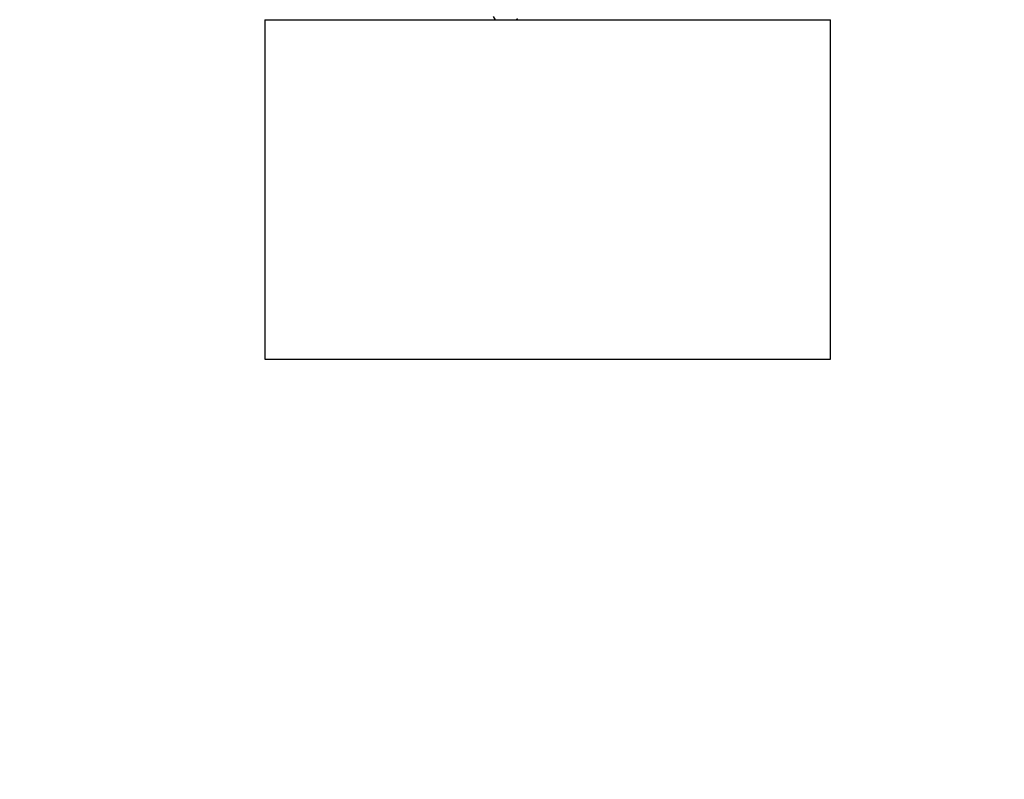
# Model space of a CAD drawing. Extents: x 0 to 16.5, y 0 to 11.7.
# Drawn here: x 5.4 to 5.7, y 5.1 to 5.3 of the extents above; entities that cross this region are included whole.
import ezdxf

# ---------------------------------------------------------------- set-up
doc = ezdxf.new("R2010")
doc.units = 0
doc.linetypes.add('SLD-SOLID', pattern=[0])
doc.layers.get('0').update_dxf_attribs({"linetype": 'CONTINUOUS'})
doc.layers.add('BRAND_TABLE', color=5, linetype='SLD-SOLID')
doc.styles.add('SLDTEXTSTYLE14', font='TXT', dxfattribs={"width": 0.75})
doc.dimstyles.new('SLDDIMSTYLE0', dxfattribs={"dimtxt": 0.137795, "dimasz": 0.13, "dimexe": 0, "dimexo": 0.0625, "dimgap": 0.034449, "dimtad": 1, "dimlfac": 12, "dimrnd": 1e-09, "dimzin": 12, "dimtxsty": 'SLDTEXTSTYLE14', "dimsah": 1, "dimcen": 0.09, "dimazin": 3, "dimtfac": 1, "dimtofl": 0, "dimtmove": 0, "dimatfit": 3, "dimtolj": 1, "dimtzin": 12})

# ---------------------------------------------------------------- blocks, each defined once
blk = doc.blocks.new('_D')
at = {"layer": 'BRAND_TABLE', "color": 1}
for p, q in [((2.92563, 5.74941), (2.92563, 4.78486)), ((6.02071, 5.74941), (6.02071, 4.78486)), ((6.02071, 4.82423), (2.92563, 4.82423))]:
    blk.add_line(p, q, dxfattribs=at)
for points in [[(2.92563, 4.82423), (3.05563, 4.80423), (3.05563, 4.84423)], [(6.02071, 4.82423), (5.89071, 4.84423), (5.89071, 4.80423)]]:
    blk.add_solid(points, dxfattribs=at)
at = {"layer": 'BRAND_TABLE', "color": 1, "insert": (4.29257, 5.00186), "char_height": 0.137795, "attachment_point": 1, "style": 'SLDTEXTSTYLE14'}
blk.add_mtext('37.14', dxfattribs=at)

msp = doc.modelspace()

# ---------------------------------------------------------------- linework, layer by layer
at = {"color": 7, "linetype": 'SLD-SOLID'}
for p, q in [((5.52078, 5.31661), (5.52078, 5.21819)), ((5.52078, 5.31661), (5.66931, 5.31661)), ((5.58695, 5.31754), (5.58757, 5.31661)), ((5.59389, 5.31661), (5.5938, 5.31684)), ((5.5938, 5.31684), (5.59403, 5.31661)), ((5.66931, 5.31661), (5.68482, 5.31661)), ((5.68482, 5.21819), (5.68482, 5.31661)), ((5.52078, 5.21819), (5.66931, 5.21819)), ((5.66931, 5.21819), (5.68482, 5.21819))]:
    msp.add_line(p, q, dxfattribs=at)

# ---------------------------------------------------------------- dimensions: what is measured, and where the dimension line sits
at = {"layer": 'BRAND_TABLE', "color": 1}
dim = msp.add_linear_dim(base=(2.92563, 4.82423), p1=(6.02071, 5.78878), p2=(2.92563, 5.78878), angle=0, dimstyle='SLDDIMSTYLE0', dxfattribs=at)
dim.commit()
dim.dimension.update_dxf_attribs({"geometry": '_D', "text_midpoint": (4.52166, 4.82423), "dimtype": 160})

doc.saveas('drawing.dxf')
